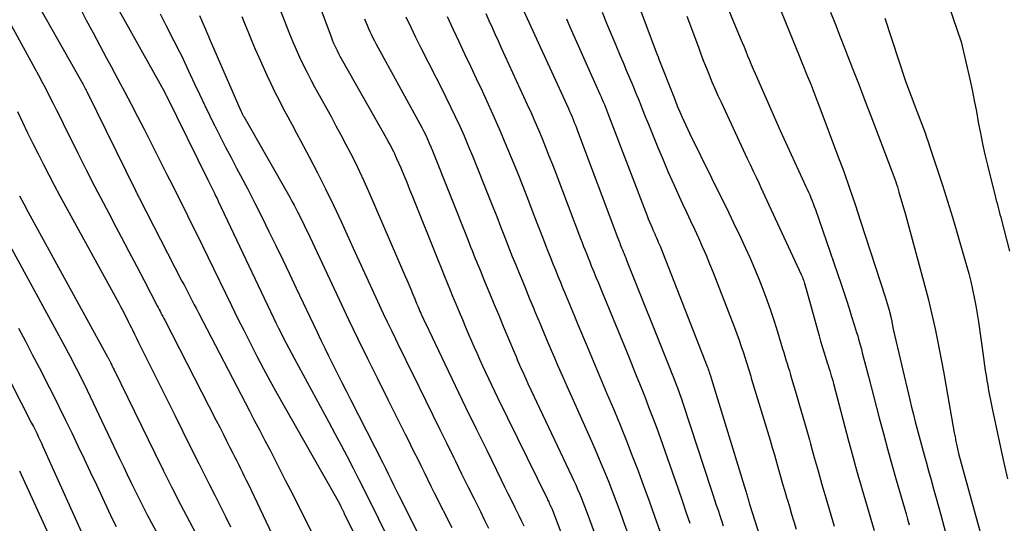
# Model space of a CAD drawing. Units: inches. Extents: x 2609473 to 2612415, y 1509944 to 1512466.
# Drawn here: x 2610076 to 2610201, y 1510727 to 1510791 of the extents above; entities that cross this region are included whole.
import ezdxf

# ---------------------------------------------------------------- set-up
doc = ezdxf.new("R2010")
doc.units = ezdxf.units.IN
doc.header["$MEASUREMENT"] = 0
doc.layers.add('Tile_2643_34_NW_contour_2ft', color=183, linetype='Continuous')

msp = doc.modelspace()

# ---------------------------------------------------------------- linework, layer by layer
at = {"layer": 'Tile_2643_34_NW_contour_2ft'}
for points in [[(2610111.71, 1510799.41, 7828), (2610115.5, 1510789.27, 7828), (2610115.63, 1510788.92, 7828), (2610115.78, 1510788.57, 7828), (2610115.93, 1510788.22, 7828), (2610116.09, 1510787.87, 7828), (2610116.25, 1510787.53, 7828), (2610116.42, 1510787.19, 7828), (2610116.6, 1510786.85, 7828), (2610116.78, 1510786.52, 7828), (2610122.66, 1510776.15, 7828), (2610122.82, 1510775.86, 7828), (2610122.98, 1510775.58, 7828), (2610123.13, 1510775.29, 7828), (2610123.28, 1510775, 7828), (2610123.43, 1510774.71, 7828), (2610123.57, 1510774.42, 7828), (2610123.71, 1510774.12, 7828), (2610123.84, 1510773.82, 7828), (2610124.36, 1510772.61, 7828), (2610124.74, 1510771.7, 7828), (2610125.12, 1510770.79, 7828), (2610125.49, 1510769.87, 7828), (2610125.86, 1510768.96, 7828), (2610129.13, 1510760.81, 7828), (2610129.51, 1510759.87, 7828), (2610129.89, 1510758.92, 7828), (2610130.27, 1510757.98, 7828), (2610130.66, 1510757.03, 7828), (2610130.97, 1510756.28, 7828), (2610131.38, 1510755.29, 7828), (2610131.79, 1510754.3, 7828), (2610132.21, 1510753.31, 7828), (2610132.63, 1510752.32, 7828), (2610133.68, 1510749.89, 7828), (2610134.04, 1510749.06, 7828), (2610134.4, 1510748.25, 7828), (2610134.77, 1510747.43, 7828), (2610135.14, 1510746.62, 7828), (2610135.52, 1510745.81, 7828), (2610135.91, 1510745, 7828), (2610136.29, 1510744.19, 7828), (2610136.69, 1510743.39, 7828), (2610142.99, 1510730.51, 7828), (2610143.06, 1510730.37, 7828), (2610143.13, 1510730.23, 7828), (2610143.2, 1510730.09, 7828), (2610143.27, 1510729.94, 7828), (2610143.31, 1510729.86, 7828), (2610143.36, 1510729.76, 7828), (2610143.4, 1510729.66, 7828), (2610143.45, 1510729.56, 7828), (2610143.5, 1510729.46, 7828), (2610143.54, 1510729.36, 7828), (2610143.59, 1510729.26, 7828), (2610143.63, 1510729.15, 7828), (2610143.67, 1510729.05, 7828), (2610150.2, 1510711.9, 7828)], [(2610086.47, 1510796.28, 7838), (2610094.28, 1510782.29, 7838), (2610094.32, 1510782.21, 7838), (2610094.37, 1510782.09, 7838), (2610094.4, 1510782.04, 7838), (2610094.43, 1510781.98, 7838), (2610094.46, 1510781.92, 7838), (2610094.48, 1510781.86, 7838), (2610099.81, 1510771.1, 7838), (2610099.97, 1510770.76, 7838), (2610100.14, 1510770.42, 7838), (2610100.31, 1510770.08, 7838), (2610100.47, 1510769.74, 7838), (2610100.64, 1510769.41, 7838), (2610100.8, 1510769.07, 7838), (2610100.97, 1510768.73, 7838), (2610101.13, 1510768.39, 7838), (2610108.17, 1510753.52, 7838), (2610108.48, 1510752.87, 7838), (2610108.8, 1510752.22, 7838), (2610109.12, 1510751.57, 7838), (2610109.44, 1510750.93, 7838), (2610109.77, 1510750.29, 7838), (2610110.1, 1510749.65, 7838), (2610110.44, 1510749.01, 7838), (2610110.78, 1510748.37, 7838), (2610115.2, 1510740.24, 7838), (2610115.98, 1510738.79, 7838), (2610116.76, 1510737.33, 7838), (2610117.53, 1510735.86, 7838), (2610118.29, 1510734.4, 7838), (2610119.04, 1510732.93, 7838), (2610119.79, 1510731.45, 7838), (2610120.53, 1510729.97, 7838), (2610121.26, 1510728.49, 7838), (2610121.54, 1510727.92, 7838), (2610122.38, 1510726.2, 7838)], [(2610076.72, 1510796.01, 7842), (2610083.72, 1510783.61, 7842), (2610083.81, 1510783.45, 7842), (2610083.9, 1510783.29, 7842), (2610083.98, 1510783.13, 7842), (2610084.07, 1510782.97, 7842), (2610084.15, 1510782.81, 7842), (2610084.24, 1510782.65, 7842), (2610084.32, 1510782.49, 7842), (2610084.4, 1510782.33, 7842), (2610090.59, 1510769.73, 7842), (2610090.65, 1510769.61, 7842), (2610090.71, 1510769.49, 7842), (2610090.76, 1510769.38, 7842), (2610090.82, 1510769.26, 7842), (2610090.88, 1510769.14, 7842), (2610090.94, 1510769.02, 7842), (2610091, 1510768.9, 7842), (2610091.06, 1510768.79, 7842), (2610096.51, 1510758.21, 7842), (2610096.77, 1510757.71, 7842), (2610097.03, 1510757.2, 7842), (2610097.29, 1510756.69, 7842), (2610097.56, 1510756.18, 7842), (2610097.82, 1510755.67, 7842), (2610098.08, 1510755.16, 7842), (2610098.34, 1510754.65, 7842), (2610098.61, 1510754.14, 7842), (2610105.11, 1510741.68, 7842), (2610105.76, 1510740.43, 7842), (2610106.42, 1510739.17, 7842), (2610107.08, 1510737.91, 7842), (2610107.73, 1510736.66, 7842), (2610108.38, 1510735.4, 7842), (2610109.03, 1510734.14, 7842), (2610109.67, 1510732.88, 7842), (2610110.31, 1510731.61, 7842), (2610112.27, 1510727.72, 7842), (2610113.17, 1510725.92, 7842)], [(2610107.91, 1510795.63, 7830), (2610109.82, 1510790.66, 7830), (2610110.22, 1510789.66, 7830), (2610110.63, 1510788.66, 7830), (2610111.05, 1510787.68, 7830), (2610111.49, 1510786.69, 7830), (2610111.95, 1510785.72, 7830), (2610112.43, 1510784.75, 7830), (2610112.92, 1510783.8, 7830), (2610113.43, 1510782.85, 7830), (2610115.49, 1510779.13, 7830), (2610116.12, 1510777.98, 7830), (2610116.74, 1510776.82, 7830), (2610117.35, 1510775.66, 7830), (2610117.96, 1510774.5, 7830), (2610118.55, 1510773.32, 7830), (2610119.12, 1510772.14, 7830), (2610119.67, 1510770.95, 7830), (2610120.21, 1510769.75, 7830), (2610124.9, 1510758.91, 7830), (2610125.15, 1510758.34, 7830), (2610125.39, 1510757.77, 7830), (2610125.63, 1510757.19, 7830), (2610125.86, 1510756.62, 7830), (2610126.15, 1510755.93, 7830), (2610126.24, 1510755.7, 7830), (2610126.33, 1510755.47, 7830), (2610126.42, 1510755.25, 7830), (2610126.52, 1510755.02, 7830), (2610126.61, 1510754.79, 7830), (2610126.71, 1510754.57, 7830), (2610126.81, 1510754.34, 7830), (2610126.91, 1510754.12, 7830), (2610126.98, 1510753.96, 7830), (2610127.12, 1510753.65, 7830), (2610127.25, 1510753.35, 7830), (2610127.4, 1510753.05, 7830), (2610127.54, 1510752.75, 7830), (2610129.97, 1510747.69, 7830), (2610131.3, 1510744.93, 7830), (2610132.63, 1510742.17, 7830), (2610133.97, 1510739.41, 7830), (2610135.32, 1510736.66, 7830), (2610137.16, 1510732.9, 7830), (2610137.58, 1510732.02, 7830), (2610138.01, 1510731.15, 7830), (2610138.45, 1510730.28, 7830), (2610138.88, 1510729.4, 7830), (2610139.15, 1510728.87, 7830), (2610139.45, 1510728.27, 7830), (2610139.74, 1510727.66, 7830), (2610140.03, 1510727.04, 7830)], [(2610153.78, 1510795.64, 7812), (2610157.03, 1510787.02, 7812), (2610157.04, 1510787, 7812), (2610157.05, 1510786.98, 7812), (2610157.06, 1510786.95, 7812), (2610157.07, 1510786.93, 7812), (2610157.1, 1510786.84, 7812), (2610157.1, 1510786.82, 7812), (2610157.11, 1510786.79, 7812), (2610157.12, 1510786.77, 7812), (2610157.13, 1510786.75, 7812), (2610157.23, 1510786.43, 7812), (2610159.2, 1510781.44, 7812), (2610159.43, 1510780.86, 7812), (2610159.66, 1510780.29, 7812), (2610159.9, 1510779.73, 7812), (2610160.15, 1510779.16, 7812), (2610160.4, 1510778.6, 7812), (2610160.65, 1510778.04, 7812), (2610160.92, 1510777.48, 7812), (2610161.19, 1510776.93, 7812), (2610163.94, 1510771.36, 7812), (2610164.88, 1510769.45, 7812), (2610165.82, 1510767.53, 7812), (2610166.74, 1510765.61, 7812), (2610167.65, 1510763.69, 7812), (2610168.25, 1510762.41, 7812), (2610168.84, 1510761.12, 7812), (2610169.41, 1510759.81, 7812), (2610169.96, 1510758.49, 7812), (2610170.48, 1510757.16, 7812), (2610170.97, 1510755.82, 7812), (2610171.44, 1510754.48, 7812), (2610171.89, 1510753.12, 7812), (2610172.32, 1510751.76, 7812), (2610172.97, 1510749.59, 7812), (2610173.12, 1510749.12, 7812), (2610173.26, 1510748.65, 7812), (2610173.41, 1510748.17, 7812), (2610173.55, 1510747.7, 7812), (2610173.7, 1510747.23, 7812), (2610173.84, 1510746.76, 7812), (2610173.98, 1510746.28, 7812), (2610174.12, 1510745.81, 7812), (2610174.71, 1510743.84, 7812), (2610175.15, 1510742.38, 7812), (2610175.57, 1510740.92, 7812), (2610175.98, 1510739.46, 7812), (2610176.39, 1510737.99, 7812), (2610176.53, 1510737.48, 7812), (2610177.01, 1510735.76, 7812), (2610177.49, 1510734.05, 7812), (2610177.98, 1510732.33, 7812), (2610178.47, 1510730.61, 7812), (2610178.68, 1510729.91, 7812), (2610179.11, 1510728.45, 7812), (2610179.54, 1510726.99, 7812)], [(2610165.29, 1510794.72, 7808), (2610167.6, 1510789.15, 7808), (2610167.84, 1510788.58, 7808), (2610168.07, 1510788.02, 7808), (2610168.3, 1510787.45, 7808), (2610168.53, 1510786.88, 7808), (2610168.77, 1510786.31, 7808), (2610169, 1510785.75, 7808), (2610169.24, 1510785.18, 7808), (2610169.49, 1510784.62, 7808), (2610172.68, 1510777.38, 7808), (2610175.96, 1510770.25, 7808), (2610176.12, 1510769.89, 7808), (2610176.28, 1510769.53, 7808), (2610176.44, 1510769.16, 7808), (2610176.59, 1510768.8, 7808), (2610176.74, 1510768.43, 7808), (2610176.88, 1510768.06, 7808), (2610177.02, 1510767.68, 7808), (2610177.15, 1510767.31, 7808), (2610180.43, 1510757.8, 7808), (2610180.78, 1510756.78, 7808), (2610181.12, 1510755.76, 7808), (2610181.45, 1510754.73, 7808), (2610181.77, 1510753.71, 7808), (2610182.15, 1510752.5, 7808), (2610182.28, 1510752.08, 7808), (2610182.41, 1510751.65, 7808), (2610182.54, 1510751.23, 7808), (2610182.66, 1510750.8, 7808), (2610182.78, 1510750.37, 7808), (2610182.9, 1510749.95, 7808), (2610183.01, 1510749.52, 7808), (2610183.12, 1510749.09, 7808), (2610183.57, 1510747.34, 7808), (2610183.91, 1510746.04, 7808), (2610184.24, 1510744.73, 7808), (2610184.58, 1510743.43, 7808), (2610184.93, 1510742.13, 7808), (2610185.28, 1510740.78, 7808), (2610185.81, 1510738.8, 7808), (2610186.35, 1510736.83, 7808), (2610186.9, 1510734.86, 7808), (2610187.45, 1510732.9, 7808), (2610188.7, 1510728.58, 7808), (2610188.9, 1510727.89, 7808), (2610189.09, 1510727.19, 7808)], [(2610171.86, 1510794.83, 7806), (2610174.75, 1510787.72, 7806), (2610175.05, 1510786.98, 7806), (2610175.35, 1510786.24, 7806), (2610175.65, 1510785.51, 7806), (2610175.95, 1510784.77, 7806), (2610176.17, 1510784.25, 7806), (2610176.57, 1510783.25, 7806), (2610176.97, 1510782.25, 7806), (2610177.36, 1510781.25, 7806), (2610177.74, 1510780.24, 7806), (2610179.99, 1510774.23, 7806), (2610180.76, 1510772.14, 7806), (2610181.51, 1510770.04, 7806), (2610182.22, 1510767.93, 7806), (2610182.92, 1510765.81, 7806), (2610186.02, 1510756.18, 7806), (2610186.16, 1510755.76, 7806), (2610186.29, 1510755.34, 7806), (2610186.41, 1510754.91, 7806), (2610186.53, 1510754.49, 7806), (2610186.71, 1510753.86, 7806), (2610186.74, 1510753.75, 7806), (2610186.77, 1510753.63, 7806), (2610186.8, 1510753.52, 7806), (2610186.82, 1510753.41, 7806), (2610186.85, 1510753.3, 7806), (2610186.87, 1510753.18, 7806), (2610186.89, 1510753.07, 7806), (2610186.91, 1510752.96, 7806), (2610187.07, 1510752.07, 7806), (2610189.18, 1510743.09, 7806), (2610189.41, 1510742.15, 7806), (2610189.64, 1510741.22, 7806), (2610189.87, 1510740.28, 7806), (2610190.11, 1510739.35, 7806), (2610190.36, 1510738.41, 7806), (2610190.61, 1510737.48, 7806), (2610190.86, 1510736.55, 7806), (2610191.12, 1510735.62, 7806), (2610191.25, 1510735.18, 7806), (2610191.57, 1510734.04, 7806), (2610191.89, 1510732.89, 7806), (2610192.21, 1510731.74, 7806), (2610192.53, 1510730.59, 7806), (2610193.13, 1510728.43, 7806), (2610193.74, 1510726.2, 7806)], [(2610083.49, 1510793.03, 7840), (2610084.33, 1510791.41, 7840), (2610085.19, 1510789.8, 7840), (2610086.05, 1510788.19, 7840), (2610086.92, 1510786.58, 7840), (2610087.5, 1510785.51, 7840), (2610088.36, 1510783.92, 7840), (2610089.2, 1510782.34, 7840), (2610090.03, 1510780.74, 7840), (2610090.86, 1510779.14, 7840), (2610091.68, 1510777.54, 7840), (2610092.49, 1510775.94, 7840), (2610093.31, 1510774.33, 7840), (2610094.12, 1510772.72, 7840), (2610094.59, 1510771.78, 7840), (2610095.25, 1510770.48, 7840), (2610095.9, 1510769.17, 7840), (2610096.56, 1510767.86, 7840), (2610097.21, 1510766.55, 7840), (2610097.86, 1510765.23, 7840), (2610098.51, 1510763.92, 7840), (2610099.15, 1510762.61, 7840), (2610099.79, 1510761.29, 7840), (2610102.8, 1510755.1, 7840), (2610103.6, 1510753.48, 7840), (2610104.41, 1510751.86, 7840), (2610105.23, 1510750.25, 7840), (2610106.06, 1510748.64, 7840), (2610106.91, 1510747.04, 7840), (2610107.76, 1510745.45, 7840), (2610108.64, 1510743.86, 7840), (2610109.52, 1510742.28, 7840), (2610116, 1510730.86, 7840), (2610116.59, 1510729.79, 7840), (2610116.64, 1510729.7, 7840), (2610116.69, 1510729.62, 7840), (2610116.73, 1510729.53, 7840), (2610116.78, 1510729.44, 7840), (2610116.83, 1510729.35, 7840), (2610116.87, 1510729.26, 7840), (2610116.92, 1510729.17, 7840), (2610116.96, 1510729.08, 7840), (2610116.98, 1510729.05, 7840), (2610117.03, 1510728.94, 7840), (2610117.08, 1510728.84, 7840), (2610117.13, 1510728.73, 7840), (2610117.18, 1510728.63, 7840), (2610124.57, 1510713.73, 7840)], [(2610139.75, 1510793.21, 7818), (2610145.71, 1510780.17, 7818), (2610145.86, 1510779.82, 7818), (2610146.02, 1510779.47, 7818), (2610146.17, 1510779.11, 7818), (2610146.32, 1510778.76, 7818), (2610146.46, 1510778.4, 7818), (2610146.6, 1510778.05, 7818), (2610146.74, 1510777.69, 7818), (2610146.88, 1510777.33, 7818), (2610152.01, 1510763.66, 7818), (2610152.09, 1510763.46, 7818), (2610152.16, 1510763.26, 7818), (2610152.24, 1510763.06, 7818), (2610152.32, 1510762.85, 7818), (2610152.4, 1510762.65, 7818), (2610152.48, 1510762.45, 7818), (2610152.57, 1510762.25, 7818), (2610152.65, 1510762.05, 7818), (2610152.7, 1510761.93, 7818), (2610152.8, 1510761.66, 7818), (2610152.91, 1510761.4, 7818), (2610153.01, 1510761.14, 7818), (2610153.12, 1510760.88, 7818), (2610158.68, 1510746.98, 7818), (2610158.9, 1510746.44, 7818), (2610159.11, 1510745.91, 7818), (2610159.31, 1510745.37, 7818), (2610159.51, 1510744.83, 7818), (2610159.71, 1510744.29, 7818), (2610159.9, 1510743.75, 7818), (2610160.09, 1510743.21, 7818), (2610160.27, 1510742.66, 7818), (2610163.9, 1510731.67, 7818), (2610164.11, 1510731.02, 7818), (2610164.33, 1510730.36, 7818), (2610164.54, 1510729.7, 7818), (2610164.76, 1510729.04, 7818), (2610164.98, 1510728.38, 7818), (2610165.19, 1510727.73, 7818), (2610165.4, 1510727.07, 7818)], [(2610194.16, 1510793.24, 7800), (2610195.73, 1510788.66, 7800), (2610196.8, 1510783.9, 7800), (2610197.1, 1510782.53, 7800), (2610197.38, 1510781.17, 7800), (2610197.65, 1510779.79, 7800), (2610197.9, 1510778.42, 7800), (2610198.16, 1510777.05, 7800), (2610198.44, 1510775.68, 7800), (2610198.75, 1510774.32, 7800), (2610199.07, 1510772.96, 7800), (2610200.09, 1510768.83, 7800), (2610200.18, 1510768.47, 7800), (2610200.28, 1510768.11, 7800), (2610200.37, 1510767.75, 7800), (2610200.47, 1510767.39, 7800), (2610200.57, 1510767.04, 7800), (2610200.66, 1510766.68, 7800), (2610200.76, 1510766.32, 7800), (2610200.85, 1510765.96, 7800), (2610201.88, 1510762.03, 7800)], [(2610074.04, 1510792.11, 7844), (2610077.79, 1510785.28, 7844), (2610078.26, 1510784.41, 7844), (2610078.72, 1510783.54, 7844), (2610079.17, 1510782.67, 7844), (2610079.62, 1510781.79, 7844), (2610080.07, 1510780.91, 7844), (2610080.51, 1510780.03, 7844), (2610080.95, 1510779.15, 7844), (2610081.39, 1510778.27, 7844), (2610083.27, 1510774.48, 7844), (2610084.33, 1510772.38, 7844), (2610085.39, 1510770.29, 7844), (2610086.47, 1510768.21, 7844), (2610087.56, 1510766.13, 7844), (2610087.8, 1510765.66, 7844), (2610088.78, 1510763.82, 7844), (2610089.75, 1510761.98, 7844), (2610090.71, 1510760.14, 7844), (2610091.68, 1510758.29, 7844), (2610093.36, 1510755.07, 7844), (2610093.48, 1510754.84, 7844), (2610093.6, 1510754.6, 7844), (2610093.72, 1510754.37, 7844), (2610093.84, 1510754.14, 7844), (2610093.96, 1510753.91, 7844), (2610094.08, 1510753.68, 7844), (2610094.19, 1510753.44, 7844), (2610094.31, 1510753.21, 7844), (2610100.87, 1510740.45, 7844), (2610101.31, 1510739.59, 7844), (2610101.75, 1510738.74, 7844), (2610102.18, 1510737.88, 7844), (2610102.62, 1510737.03, 7844), (2610102.99, 1510736.29, 7844), (2610103.24, 1510735.8, 7844), (2610103.48, 1510735.32, 7844), (2610103.73, 1510734.83, 7844), (2610103.97, 1510734.34, 7844), (2610104.21, 1510733.85, 7844), (2610104.45, 1510733.36, 7844), (2610104.68, 1510732.87, 7844), (2610104.92, 1510732.38, 7844), (2610110.18, 1510721.3, 7844)], [(2610093.72, 1510792.22, 7836), (2610094.46, 1510790.76, 7836), (2610095.49, 1510788.77, 7836), (2610095.73, 1510788.31, 7836), (2610095.96, 1510787.85, 7836), (2610096.2, 1510787.39, 7836), (2610096.43, 1510786.92, 7836), (2610096.65, 1510786.45, 7836), (2610096.88, 1510785.99, 7836), (2610097.1, 1510785.52, 7836), (2610097.32, 1510785.05, 7836), (2610098.11, 1510783.31, 7836), (2610098.74, 1510781.98, 7836), (2610099.37, 1510780.65, 7836), (2610100.02, 1510779.33, 7836), (2610100.67, 1510778.01, 7836), (2610100.7, 1510777.95, 7836), (2610101.38, 1510776.6, 7836), (2610102.07, 1510775.26, 7836), (2610102.76, 1510773.93, 7836), (2610103.46, 1510772.59, 7836), (2610103.96, 1510771.65, 7836), (2610104.88, 1510769.88, 7836), (2610105.8, 1510768.1, 7836), (2610106.7, 1510766.31, 7836), (2610107.59, 1510764.52, 7836), (2610108.47, 1510762.72, 7836), (2610109.35, 1510760.91, 7836), (2610110.21, 1510759.11, 7836), (2610111.07, 1510757.3, 7836), (2610113.72, 1510751.7, 7836), (2610114.2, 1510750.69, 7836), (2610114.69, 1510749.68, 7836), (2610115.18, 1510748.67, 7836), (2610115.68, 1510747.67, 7836), (2610115.77, 1510747.49, 7836), (2610116.32, 1510746.4, 7836), (2610116.87, 1510745.31, 7836), (2610117.42, 1510744.22, 7836), (2610117.97, 1510743.13, 7836), (2610122.07, 1510735.06, 7836), (2610122.42, 1510734.37, 7836), (2610122.77, 1510733.67, 7836), (2610123.11, 1510732.98, 7836), (2610123.46, 1510732.28, 7836), (2610124.14, 1510730.89, 7836), (2610128.33, 1510722.57, 7836)], [(2610098.74, 1510791.99, 7834), (2610099.02, 1510791.34, 7834), (2610099.59, 1510790.04, 7834), (2610099.68, 1510789.84, 7834), (2610099.76, 1510789.64, 7834), (2610099.85, 1510789.44, 7834), (2610099.94, 1510789.24, 7834), (2610100.02, 1510789.04, 7834), (2610100.11, 1510788.84, 7834), (2610100.19, 1510788.64, 7834), (2610100.28, 1510788.44, 7834), (2610104.02, 1510779.86, 7834), (2610104.06, 1510779.77, 7834), (2610104.1, 1510779.69, 7834), (2610104.14, 1510779.6, 7834), (2610104.18, 1510779.51, 7834), (2610104.23, 1510779.42, 7834), (2610104.28, 1510779.34, 7834), (2610104.32, 1510779.25, 7834), (2610104.37, 1510779.17, 7834), (2610110.23, 1510768.87, 7834), (2610110.51, 1510768.38, 7834), (2610110.78, 1510767.87, 7834), (2610111.05, 1510767.37, 7834), (2610111.31, 1510766.86, 7834), (2610111.37, 1510766.74, 7834), (2610111.65, 1510766.18, 7834), (2610111.93, 1510765.6, 7834), (2610112.21, 1510765.03, 7834), (2610112.48, 1510764.46, 7834), (2610116.53, 1510755.84, 7834), (2610117.72, 1510753.33, 7834), (2610118.91, 1510750.84, 7834), (2610120.13, 1510748.35, 7834), (2610121.36, 1510745.87, 7834), (2610122.72, 1510743.14, 7834), (2610123.28, 1510742.03, 7834), (2610123.83, 1510740.92, 7834), (2610124.39, 1510739.81, 7834), (2610124.94, 1510738.7, 7834), (2610125.18, 1510738.23, 7834), (2610125.61, 1510737.35, 7834), (2610126.05, 1510736.48, 7834), (2610126.48, 1510735.61, 7834), (2610126.91, 1510734.73, 7834), (2610127.34, 1510733.86, 7834), (2610127.77, 1510732.99, 7834), (2610128.2, 1510732.11, 7834), (2610128.64, 1510731.24, 7834), (2610130.85, 1510726.85, 7834)], [(2610104.13, 1510791.86, 7832), (2610104.55, 1510790.83, 7832), (2610104.97, 1510789.79, 7832), (2610105.4, 1510788.75, 7832), (2610105.85, 1510787.72, 7832), (2610106.3, 1510786.69, 7832), (2610107.33, 1510784.4, 7832), (2610107.83, 1510783.33, 7832), (2610108.34, 1510782.26, 7832), (2610108.87, 1510781.21, 7832), (2610109.41, 1510780.16, 7832), (2610109.97, 1510779.12, 7832), (2610110.52, 1510778.08, 7832), (2610111.08, 1510777.04, 7832), (2610111.63, 1510776, 7832), (2610112.69, 1510774.02, 7832), (2610113.75, 1510771.98, 7832), (2610114.79, 1510769.93, 7832), (2610115.79, 1510767.85, 7832), (2610116.77, 1510765.77, 7832), (2610118.31, 1510762.4, 7832), (2610119.03, 1510760.84, 7832), (2610119.75, 1510759.27, 7832), (2610120.47, 1510757.7, 7832), (2610121.19, 1510756.13, 7832), (2610121.63, 1510755.18, 7832), (2610122.13, 1510754.09, 7832), (2610122.64, 1510753, 7832), (2610123.17, 1510751.91, 7832), (2610123.69, 1510750.83, 7832), (2610124.22, 1510749.75, 7832), (2610124.75, 1510748.67, 7832), (2610125.28, 1510747.59, 7832), (2610125.81, 1510746.51, 7832), (2610127.56, 1510742.96, 7832), (2610128.45, 1510741.14, 7832), (2610129.34, 1510739.33, 7832), (2610130.23, 1510737.51, 7832), (2610131.12, 1510735.7, 7832), (2610131.32, 1510735.28, 7832), (2610132.11, 1510733.67, 7832), (2610132.9, 1510732.07, 7832), (2610133.7, 1510730.47, 7832), (2610134.5, 1510728.86, 7832), (2610134.99, 1510727.87, 7832), (2610135.54, 1510726.77, 7832)], [(2610119.75, 1510791.59, 7826), (2610119.91, 1510791.17, 7826), (2610120.07, 1510790.76, 7826), (2610120.25, 1510790.35, 7826), (2610120.43, 1510789.95, 7826), (2610120.62, 1510789.55, 7826), (2610120.81, 1510789.15, 7826), (2610121.02, 1510788.76, 7826), (2610121.22, 1510788.37, 7826), (2610126.55, 1510778.7, 7826), (2610126.8, 1510778.22, 7826), (2610127.06, 1510777.74, 7826), (2610127.3, 1510777.25, 7826), (2610127.54, 1510776.76, 7826), (2610127.77, 1510776.27, 7826), (2610127.99, 1510775.77, 7826), (2610128.2, 1510775.27, 7826), (2610128.41, 1510774.76, 7826), (2610132.89, 1510763.48, 7826), (2610133.07, 1510763.01, 7826), (2610133.26, 1510762.55, 7826), (2610133.44, 1510762.09, 7826), (2610133.63, 1510761.63, 7826), (2610133.81, 1510761.17, 7826), (2610134, 1510760.71, 7826), (2610134.19, 1510760.25, 7826), (2610134.38, 1510759.79, 7826), (2610135.13, 1510757.97, 7826), (2610135.7, 1510756.6, 7826), (2610136.27, 1510755.22, 7826), (2610136.84, 1510753.85, 7826), (2610137.41, 1510752.48, 7826), (2610138.83, 1510749.08, 7826), (2610139.04, 1510748.59, 7826), (2610139.25, 1510748.1, 7826), (2610139.46, 1510747.61, 7826), (2610139.67, 1510747.12, 7826), (2610139.89, 1510746.63, 7826), (2610140.11, 1510746.15, 7826), (2610140.34, 1510745.66, 7826), (2610140.56, 1510745.18, 7826), (2610146.16, 1510733.31, 7826), (2610146.41, 1510732.78, 7826), (2610146.65, 1510732.25, 7826), (2610146.88, 1510731.72, 7826), (2610147.11, 1510731.18, 7826), (2610147.33, 1510730.64, 7826), (2610147.55, 1510730.1, 7826), (2610147.76, 1510729.55, 7826), (2610147.97, 1510729.01, 7826), (2610152.87, 1510715.82, 7826)], [(2610125.03, 1510791.83, 7824), (2610125.63, 1510790.54, 7824), (2610126.25, 1510789.25, 7824), (2610126.89, 1510787.98, 7824), (2610128.89, 1510784.07, 7824), (2610129.51, 1510782.85, 7824), (2610130.11, 1510781.63, 7824), (2610130.71, 1510780.4, 7824), (2610131.3, 1510779.16, 7824), (2610131.87, 1510777.92, 7824), (2610132.43, 1510776.68, 7824), (2610132.96, 1510775.42, 7824), (2610133.48, 1510774.15, 7824), (2610135.57, 1510768.93, 7824), (2610136.07, 1510767.67, 7824), (2610136.58, 1510766.41, 7824), (2610137.08, 1510765.15, 7824), (2610137.57, 1510763.88, 7824), (2610137.71, 1510763.52, 7824), (2610138.14, 1510762.44, 7824), (2610138.57, 1510761.35, 7824), (2610139.01, 1510760.27, 7824), (2610139.44, 1510759.19, 7824), (2610139.89, 1510758.11, 7824), (2610140.33, 1510757.03, 7824), (2610140.77, 1510755.95, 7824), (2610141.22, 1510754.88, 7824), (2610141.54, 1510754.1, 7824), (2610142.1, 1510752.76, 7824), (2610142.66, 1510751.42, 7824), (2610143.23, 1510750.08, 7824), (2610143.8, 1510748.75, 7824), (2610144.38, 1510747.42, 7824), (2610144.96, 1510746.09, 7824), (2610145.54, 1510744.76, 7824), (2610146.13, 1510743.43, 7824), (2610148.81, 1510737.44, 7824), (2610149.33, 1510736.24, 7824), (2610149.85, 1510735.03, 7824), (2610150.35, 1510733.82, 7824), (2610150.84, 1510732.61, 7824), (2610151.32, 1510731.38, 7824), (2610151.79, 1510730.16, 7824), (2610152.24, 1510728.93, 7824), (2610152.7, 1510727.7, 7824), (2610155.39, 1510720.24, 7824)], [(2610130.28, 1510791.87, 7822), (2610131, 1510790.29, 7822), (2610131.74, 1510788.71, 7822), (2610132.49, 1510787.14, 7822), (2610133.23, 1510785.57, 7822), (2610133.97, 1510784, 7822), (2610134.71, 1510782.42, 7822), (2610135.28, 1510781.19, 7822), (2610136.1, 1510779.4, 7822), (2610136.9, 1510777.59, 7822), (2610137.67, 1510775.77, 7822), (2610138.43, 1510773.95, 7822), (2610139.17, 1510772.11, 7822), (2610139.9, 1510770.27, 7822), (2610140.62, 1510768.43, 7822), (2610141.33, 1510766.59, 7822), (2610142.5, 1510763.57, 7822), (2610142.8, 1510762.78, 7822), (2610143.11, 1510761.99, 7822), (2610143.43, 1510761.2, 7822), (2610143.74, 1510760.41, 7822), (2610144.06, 1510759.63, 7822), (2610144.38, 1510758.84, 7822), (2610144.7, 1510758.05, 7822), (2610145.02, 1510757.27, 7822), (2610145.22, 1510756.79, 7822), (2610145.64, 1510755.76, 7822), (2610146.07, 1510754.74, 7822), (2610146.49, 1510753.72, 7822), (2610146.92, 1510752.69, 7822), (2610148.02, 1510750.1, 7822), (2610148.87, 1510748.06, 7822), (2610149.73, 1510746.03, 7822), (2610150.58, 1510743.99, 7822), (2610151.44, 1510741.96, 7822), (2610151.57, 1510741.65, 7822), (2610152.35, 1510739.76, 7822), (2610153.11, 1510737.87, 7822), (2610153.85, 1510735.97, 7822), (2610154.58, 1510734.06, 7822), (2610155.29, 1510732.14, 7822), (2610155.99, 1510730.22, 7822), (2610156.68, 1510728.3, 7822), (2610157.37, 1510726.38, 7822)], [(2610135.19, 1510792.26, 7820), (2610135.58, 1510791.36, 7820), (2610135.99, 1510790.47, 7820), (2610136.39, 1510789.57, 7820), (2610136.8, 1510788.68, 7820), (2610137.21, 1510787.79, 7820), (2610140.48, 1510780.68, 7820), (2610140.97, 1510779.61, 7820), (2610141.45, 1510778.53, 7820), (2610141.91, 1510777.44, 7820), (2610142.36, 1510776.35, 7820), (2610142.81, 1510775.25, 7820), (2610143.24, 1510774.16, 7820), (2610143.67, 1510773.05, 7820), (2610144.1, 1510771.95, 7820), (2610147.26, 1510763.62, 7820), (2610147.45, 1510763.12, 7820), (2610147.64, 1510762.62, 7820), (2610147.84, 1510762.13, 7820), (2610148.04, 1510761.63, 7820), (2610148.23, 1510761.14, 7820), (2610148.43, 1510760.65, 7820), (2610148.63, 1510760.15, 7820), (2610148.83, 1510759.66, 7820), (2610148.96, 1510759.36, 7820), (2610149.22, 1510758.71, 7820), (2610149.48, 1510758.07, 7820), (2610149.75, 1510757.42, 7820), (2610150.01, 1510756.78, 7820), (2610153.39, 1510748.54, 7820), (2610153.91, 1510747.26, 7820), (2610154.44, 1510745.96, 7820), (2610154.96, 1510744.67, 7820), (2610155.47, 1510743.38, 7820), (2610155.97, 1510742.08, 7820), (2610156.47, 1510740.78, 7820), (2610156.95, 1510739.47, 7820), (2610157.42, 1510738.16, 7820), (2610159.16, 1510733.21, 7820), (2610159.67, 1510731.75, 7820), (2610160.18, 1510730.29, 7820), (2610160.68, 1510728.83, 7820), (2610161.18, 1510727.37, 7820)], [(2610145.45, 1510791.59, 7816), (2610145.9, 1510790.55, 7816), (2610149.72, 1510782, 7816), (2610149.87, 1510781.66, 7816), (2610150.01, 1510781.33, 7816), (2610150.15, 1510781, 7816), (2610150.29, 1510780.66, 7816), (2610150.43, 1510780.33, 7816), (2610150.56, 1510779.99, 7816), (2610150.7, 1510779.66, 7816), (2610150.83, 1510779.32, 7816), (2610155.73, 1510766.52, 7816), (2610155.88, 1510766.13, 7816), (2610156.04, 1510765.74, 7816), (2610156.2, 1510765.36, 7816), (2610156.36, 1510764.98, 7816), (2610156.47, 1510764.74, 7816), (2610156.58, 1510764.48, 7816), (2610156.7, 1510764.21, 7816), (2610156.82, 1510763.95, 7816), (2610156.93, 1510763.69, 7816), (2610157.05, 1510763.43, 7816), (2610157.16, 1510763.17, 7816), (2610157.27, 1510762.91, 7816), (2610157.38, 1510762.64, 7816), (2610163.38, 1510747.34, 7816), (2610163.45, 1510747.16, 7816), (2610163.52, 1510746.98, 7816), (2610163.58, 1510746.79, 7816), (2610163.65, 1510746.6, 7816), (2610163.73, 1510746.35, 7816), (2610163.75, 1510746.29, 7816), (2610163.77, 1510746.23, 7816), (2610163.79, 1510746.17, 7816), (2610163.81, 1510746.11, 7816), (2610163.83, 1510746.05, 7816), (2610163.85, 1510745.99, 7816), (2610163.86, 1510745.92, 7816), (2610163.88, 1510745.86, 7816), (2610168.24, 1510731.61, 7816), (2610168.29, 1510731.46, 7816), (2610168.33, 1510731.32, 7816), (2610168.38, 1510731.17, 7816), (2610168.42, 1510731.02, 7816), (2610168.46, 1510730.87, 7816), (2610168.5, 1510730.73, 7816), (2610168.55, 1510730.58, 7816), (2610168.59, 1510730.43, 7816), (2610168.64, 1510730.26, 7816), (2610168.69, 1510730.11, 7816), (2610168.73, 1510729.96, 7816), (2610168.78, 1510729.81, 7816), (2610172.49, 1510718.13, 7816)], [(2610149.99, 1510792.44, 7814), (2610150.57, 1510791.04, 7814), (2610151.14, 1510789.64, 7814), (2610151.73, 1510788.25, 7814), (2610152.31, 1510786.86, 7814), (2610152.67, 1510786.03, 7814), (2610153.08, 1510785.05, 7814), (2610153.49, 1510784.07, 7814), (2610153.9, 1510783.09, 7814), (2610154.3, 1510782.11, 7814), (2610154.7, 1510781.13, 7814), (2610155.1, 1510780.14, 7814), (2610155.5, 1510779.16, 7814), (2610155.9, 1510778.18, 7814), (2610157.11, 1510775.2, 7814), (2610157.77, 1510773.63, 7814), (2610158.43, 1510772.06, 7814), (2610159.12, 1510770.51, 7814), (2610159.83, 1510768.96, 7814), (2610160.25, 1510768.05, 7814), (2610160.76, 1510766.97, 7814), (2610161.26, 1510765.88, 7814), (2610161.77, 1510764.79, 7814), (2610162.27, 1510763.7, 7814), (2610162.76, 1510762.6, 7814), (2610163.23, 1510761.5, 7814), (2610163.69, 1510760.39, 7814), (2610164.13, 1510759.28, 7814), (2610166.85, 1510752.29, 7814), (2610167.15, 1510751.49, 7814), (2610167.44, 1510750.69, 7814), (2610167.72, 1510749.88, 7814), (2610167.99, 1510749.07, 7814), (2610168.35, 1510747.97, 7814), (2610168.43, 1510747.7, 7814), (2610168.52, 1510747.44, 7814), (2610168.6, 1510747.17, 7814), (2610168.68, 1510746.9, 7814), (2610168.76, 1510746.64, 7814), (2610168.84, 1510746.37, 7814), (2610168.92, 1510746.1, 7814), (2610169, 1510745.84, 7814), (2610171.39, 1510737.94, 7814), (2610171.66, 1510737.02, 7814), (2610171.93, 1510736.1, 7814), (2610172.2, 1510735.17, 7814), (2610172.47, 1510734.24, 7814), (2610172.73, 1510733.31, 7814), (2610172.99, 1510732.38, 7814), (2610173.26, 1510731.46, 7814), (2610173.53, 1510730.53, 7814), (2610173.55, 1510730.46, 7814), (2610173.84, 1510729.5, 7814), (2610174.13, 1510728.55, 7814), (2610174.42, 1510727.59, 7814), (2610174.72, 1510726.64, 7814)], [(2610160.77, 1510791.94, 7810), (2610162.26, 1510787.96, 7810), (2610162.59, 1510787.07, 7810), (2610162.93, 1510786.19, 7810), (2610163.28, 1510785.31, 7810), (2610163.63, 1510784.44, 7810), (2610163.99, 1510783.56, 7810), (2610164.36, 1510782.7, 7810), (2610164.74, 1510781.83, 7810), (2610165.14, 1510780.97, 7810), (2610168.47, 1510773.82, 7810), (2610168.84, 1510773.02, 7810), (2610169.22, 1510772.21, 7810), (2610169.6, 1510771.41, 7810), (2610169.98, 1510770.61, 7810), (2610170.22, 1510770.1, 7810), (2610170.48, 1510769.55, 7810), (2610170.73, 1510769, 7810), (2610170.99, 1510768.45, 7810), (2610171.25, 1510767.9, 7810), (2610175.36, 1510759.02, 7810), (2610175.43, 1510758.86, 7810), (2610175.5, 1510758.71, 7810), (2610175.56, 1510758.55, 7810), (2610175.62, 1510758.39, 7810), (2610175.68, 1510758.23, 7810), (2610175.73, 1510758.08, 7810), (2610175.78, 1510757.91, 7810), (2610175.83, 1510757.75, 7810), (2610176.03, 1510757.04, 7810), (2610177.62, 1510751.22, 7810), (2610177.82, 1510750.54, 7810), (2610178.02, 1510749.86, 7810), (2610178.22, 1510749.18, 7810), (2610178.44, 1510748.5, 7810), (2610178.67, 1510747.8, 7810), (2610178.77, 1510747.47, 7810), (2610178.88, 1510747.14, 7810), (2610178.98, 1510746.81, 7810), (2610179.08, 1510746.48, 7810), (2610179.18, 1510746.15, 7810), (2610179.28, 1510745.82, 7810), (2610179.37, 1510745.49, 7810), (2610179.46, 1510745.15, 7810), (2610181.39, 1510737.87, 7810), (2610181.68, 1510736.79, 7810), (2610181.97, 1510735.7, 7810), (2610182.28, 1510734.62, 7810), (2610182.58, 1510733.54, 7810), (2610184.62, 1510726.45, 7810)], [(2610179.07, 1510792.44, 7804), (2610179.7, 1510790.86, 7804), (2610180.33, 1510789.27, 7804), (2610180.95, 1510787.68, 7804), (2610181.21, 1510786.99, 7804), (2610181.96, 1510785.05, 7804), (2610182.71, 1510783.12, 7804), (2610183.45, 1510781.18, 7804), (2610184.2, 1510779.24, 7804), (2610186.9, 1510772.18, 7804), (2610187.02, 1510771.85, 7804), (2610187.14, 1510771.52, 7804), (2610187.26, 1510771.18, 7804), (2610187.38, 1510770.85, 7804), (2610187.49, 1510770.52, 7804), (2610187.6, 1510770.18, 7804), (2610187.7, 1510769.85, 7804), (2610187.8, 1510769.51, 7804), (2610188.61, 1510766.69, 7804), (2610191.22, 1510757.1, 7804), (2610191.55, 1510755.81, 7804), (2610191.87, 1510754.52, 7804), (2610192.17, 1510753.22, 7804), (2610192.45, 1510751.92, 7804), (2610192.72, 1510750.62, 7804), (2610192.97, 1510749.31, 7804), (2610193.22, 1510748.01, 7804), (2610193.46, 1510746.7, 7804), (2610194.84, 1510738.89, 7804), (2610194.87, 1510738.71, 7804), (2610194.9, 1510738.53, 7804), (2610194.94, 1510738.34, 7804), (2610194.98, 1510738.16, 7804), (2610195.01, 1510737.98, 7804), (2610195.05, 1510737.8, 7804), (2610195.09, 1510737.61, 7804), (2610195.13, 1510737.43, 7804), (2610195.38, 1510736.27, 7804), (2610197.81, 1510727.47, 7804), (2610198.34, 1510725.51, 7804)], [(2610185.99, 1510791.67, 7802), (2610188.62, 1510783.65, 7802), (2610190.08, 1510779.84, 7802), (2610190.29, 1510779.28, 7802), (2610190.5, 1510778.73, 7802), (2610190.71, 1510778.17, 7802), (2610190.91, 1510777.62, 7802), (2610191.12, 1510777.06, 7802), (2610191.32, 1510776.5, 7802), (2610191.51, 1510775.94, 7802), (2610191.7, 1510775.37, 7802), (2610192.68, 1510772.45, 7802), (2610193.34, 1510770.42, 7802), (2610193.99, 1510768.38, 7802), (2610194.61, 1510766.34, 7802), (2610195.22, 1510764.29, 7802), (2610196.12, 1510761.19, 7802), (2610196.41, 1510760.18, 7802), (2610196.68, 1510759.17, 7802), (2610196.93, 1510758.15, 7802), (2610197.16, 1510757.13, 7802), (2610197.38, 1510756.1, 7802), (2610197.58, 1510755.07, 7802), (2610197.75, 1510754.03, 7802), (2610197.91, 1510753, 7802), (2610198.46, 1510749.08, 7802), (2610198.79, 1510746.8, 7802), (2610198.89, 1510746.17, 7802), (2610198.99, 1510745.54, 7802), (2610199.1, 1510744.91, 7802), (2610199.21, 1510744.28, 7802), (2610199.33, 1510743.65, 7802), (2610199.45, 1510743.03, 7802), (2610199.58, 1510742.4, 7802), (2610199.71, 1510741.77, 7802), (2610200.3, 1510739.03, 7802), (2610200.73, 1510737.04, 7802), (2610201.16, 1510735.05, 7802), (2610201.6, 1510733.05, 7802)], [(2610075.56, 1510779.77, 7846), (2610076.21, 1510778.42, 7846), (2610076.86, 1510777.07, 7846), (2610077.52, 1510775.72, 7846), (2610078.19, 1510774.38, 7846), (2610078.86, 1510773.04, 7846), (2610079.55, 1510771.71, 7846), (2610080.25, 1510770.39, 7846), (2610080.96, 1510769.07, 7846), (2610088.47, 1510755.37, 7846), (2610088.68, 1510754.98, 7846), (2610088.88, 1510754.6, 7846), (2610089.09, 1510754.21, 7846), (2610089.29, 1510753.82, 7846), (2610089.48, 1510753.43, 7846), (2610089.68, 1510753.04, 7846), (2610089.87, 1510752.64, 7846), (2610090.07, 1510752.25, 7846), (2610090.2, 1510751.98, 7846), (2610090.46, 1510751.45, 7846), (2610090.71, 1510750.92, 7846), (2610090.98, 1510750.39, 7846), (2610091.24, 1510749.87, 7846), (2610092.66, 1510747, 7846), (2610093.64, 1510745.04, 7846), (2610094.62, 1510743.08, 7846), (2610095.59, 1510741.12, 7846), (2610096.57, 1510739.16, 7846), (2610097.99, 1510736.31, 7846), (2610098.66, 1510734.97, 7846), (2610099.34, 1510733.62, 7846), (2610100.02, 1510732.28, 7846), (2610100.69, 1510730.94, 7846), (2610101.37, 1510729.6, 7846), (2610102.05, 1510728.25, 7846), (2610102.71, 1510726.91, 7846)], [(2610075.82, 1510769.04, 7848), (2610076.38, 1510768.02, 7848), (2610076.94, 1510766.99, 7848), (2610087.03, 1510748.57, 7848), (2610087.07, 1510748.5, 7848), (2610087.11, 1510748.42, 7848), (2610087.15, 1510748.34, 7848), (2610087.2, 1510748.26, 7848), (2610087.24, 1510748.18, 7848), (2610087.28, 1510748.1, 7848), (2610087.31, 1510748.03, 7848), (2610087.35, 1510747.95, 7848), (2610087.47, 1510747.7, 7848), (2610087.57, 1510747.5, 7848), (2610087.67, 1510747.3, 7848), (2610087.76, 1510747.1, 7848), (2610087.86, 1510746.9, 7848), (2610093.04, 1510736.3, 7848), (2610094.12, 1510734.12, 7848), (2610095.22, 1510731.94, 7848), (2610096.33, 1510729.77, 7848), (2610097.46, 1510727.61, 7848), (2610099.21, 1510724.28, 7848)], [(2610073, 1510765.62, 7850), (2610081.59, 1510749.86, 7850), (2610082.01, 1510749.08, 7850), (2610082.43, 1510748.29, 7850), (2610082.84, 1510747.51, 7850), (2610083.25, 1510746.72, 7850), (2610083.65, 1510745.92, 7850), (2610084.05, 1510745.13, 7850), (2610084.44, 1510744.33, 7850), (2610084.82, 1510743.53, 7850), (2610088.56, 1510735.63, 7850), (2610089.05, 1510734.6, 7850), (2610089.55, 1510733.57, 7850), (2610090.04, 1510732.54, 7850), (2610090.55, 1510731.51, 7850), (2610091.06, 1510730.49, 7850), (2610091.57, 1510729.47, 7850), (2610092.1, 1510728.45, 7850), (2610092.64, 1510727.44, 7850), (2610094.84, 1510723.38, 7850)], [(2610075.68, 1510752.2, 7852), (2610076.57, 1510750.54, 7852), (2610077.45, 1510748.87, 7852), (2610078.32, 1510747.2, 7852), (2610079.19, 1510745.53, 7852), (2610079.24, 1510745.43, 7852), (2610080.07, 1510743.8, 7852), (2610080.89, 1510742.17, 7852), (2610081.69, 1510740.52, 7852), (2610082.49, 1510738.87, 7852), (2610083.27, 1510737.22, 7852), (2610084.06, 1510735.57, 7852), (2610084.84, 1510733.91, 7852), (2610085.62, 1510732.25, 7852), (2610087.17, 1510728.94, 7852), (2610087.64, 1510727.95, 7852), (2610088.13, 1510726.96, 7852)], [(2610073.32, 1510747.95, 7854), (2610077.37, 1510740.1, 7854), (2610077.59, 1510739.68, 7854), (2610077.8, 1510739.26, 7854), (2610078.01, 1510738.83, 7854), (2610078.21, 1510738.41, 7854), (2610078.42, 1510737.98, 7854), (2610078.62, 1510737.56, 7854), (2610078.81, 1510737.13, 7854), (2610079.01, 1510736.7, 7854), (2610084.48, 1510724.53, 7854)], [(2610075.81, 1510734.06, 7856), (2610079.94, 1510725.04, 7856)]]:
    msp.add_polyline3d(points, dxfattribs=at)

doc.saveas('drawing.dxf')
